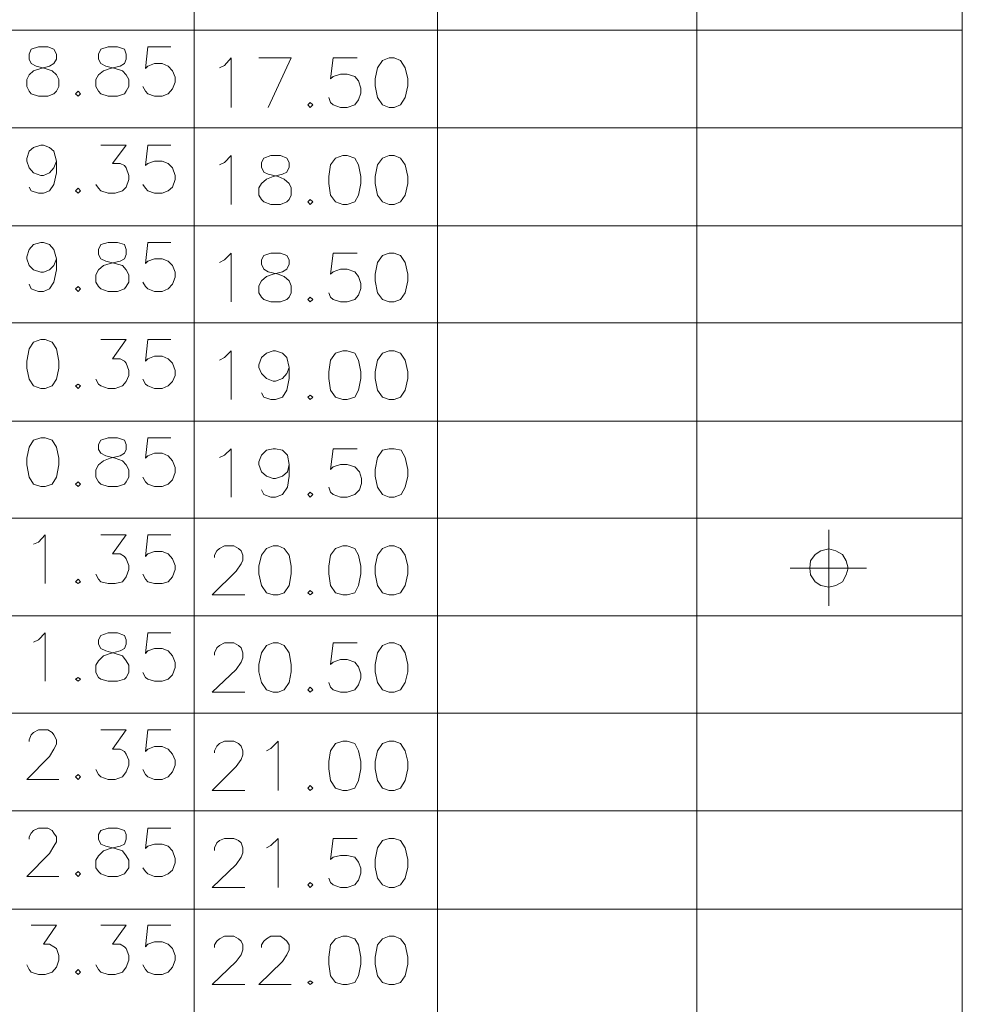
# Model space of a CAD drawing. Units: millimetres. Extents: x 28.5 to 46.7, y -14.3 to -1.4.
# Drawn here: x 30.2 to 31.9, y -8.8 to -7 of the extents above; entities that cross this region are included whole.
import ezdxf

# ---------------------------------------------------------------- set-up
doc = ezdxf.new("R2010")
doc.units = ezdxf.units.MM
doc.header["$MEASUREMENT"] = 0
doc.layers.get('0').update_dxf_attribs({"linetype": 'CONTINUOUS'})

msp = doc.modelspace()

# ---------------------------------------------------------------- linework, layer by layer
at = {"color": 7, "linetype": 'Continuous', "lineweight": 18, "true_color": 0x000007}
for points in [[(30.5249, -1.5589), (30.5249, -10.2374)], [(30.8788, -7.0991), (30.8665, -7.1036), (30.8575, -7.117), (30.8531, -7.1372), (30.8531, -7.1495), (30.8575, -7.1708), (30.8665, -7.1843), (30.8788, -7.1888), (30.8878, -7.1888), (30.899, -7.1843), (30.9079, -7.1708), (30.9124, -7.1495), (30.9124, -7.1372), (30.9079, -7.117), (30.899, -7.1036), (30.8878, -7.0991)], [(30.7354, -7.1798), (30.731, -7.1843), (30.7354, -7.1888), (30.7399, -7.1843)], [(30.6638, -7.2762), (30.6514, -7.2807), (30.647, -7.2885), (30.647, -7.2975), (30.6514, -7.3065), (30.6593, -7.3098), (30.6772, -7.3143), (30.6884, -7.3188), (30.6974, -7.3266), (30.7007, -7.3345), (30.7007, -7.3479), (30.6974, -7.3558), (30.6929, -7.3603), (30.6817, -7.3647), (30.6638, -7.3647), (30.6514, -7.3603), (30.647, -7.3558), (30.6425, -7.3479), (30.6425, -7.3345), (30.647, -7.3266), (30.6559, -7.3188), (30.6682, -7.3143), (30.685, -7.3098), (30.6929, -7.3065), (30.6974, -7.2975), (30.6974, -7.2885), (30.6929, -7.2807), (30.6817, -7.2762)], [(30.7948, -7.2762), (30.7814, -7.2807), (30.7724, -7.293), (30.769, -7.3143), (30.769, -7.3266), (30.7724, -7.3479), (30.7814, -7.3603), (30.7948, -7.3647), (30.8027, -7.3647), (30.8161, -7.3603), (30.8228, -7.3479), (30.8273, -7.3266), (30.8273, -7.3143), (30.8228, -7.293), (30.8161, -7.2807), (30.8027, -7.2762)], [(30.8788, -7.2762), (30.8665, -7.2807), (30.8575, -7.293), (30.8531, -7.3143), (30.8531, -7.3266), (30.8575, -7.3479), (30.8665, -7.3603), (30.8788, -7.3647), (30.8878, -7.3647), (30.899, -7.3603), (30.9079, -7.3479), (30.9124, -7.3266), (30.9124, -7.3143), (30.9079, -7.293), (30.899, -7.2807), (30.8878, -7.2762)], [(30.7354, -7.3558), (30.731, -7.3603), (30.7354, -7.3647), (30.7399, -7.3603)], [(30.6638, -7.4533), (30.6514, -7.4578), (30.647, -7.4656), (30.647, -7.4735), (30.6514, -7.4824), (30.6593, -7.4869), (30.6772, -7.4914), (30.6884, -7.4959), (30.6974, -7.5037), (30.7007, -7.5127), (30.7007, -7.525), (30.6974, -7.5329), (30.6929, -7.5373), (30.6817, -7.5418), (30.6638, -7.5418), (30.6514, -7.5373), (30.647, -7.5329), (30.6425, -7.525), (30.6425, -7.5127), (30.647, -7.5037), (30.6559, -7.4959), (30.6682, -7.4914), (30.685, -7.4869), (30.6929, -7.4824), (30.6974, -7.4735), (30.6974, -7.4656), (30.6929, -7.4578), (30.6817, -7.4533)], [(30.8788, -7.4533), (30.8665, -7.4578), (30.8575, -7.4701), (30.8531, -7.4914), (30.8531, -7.5037), (30.8575, -7.525), (30.8665, -7.5373), (30.8788, -7.5418), (30.8878, -7.5418), (30.899, -7.5373), (30.9079, -7.525), (30.9124, -7.5037), (30.9124, -7.4914), (30.9079, -7.4701), (30.899, -7.4578), (30.8878, -7.4533)], [(30.7354, -7.5329), (30.731, -7.5373), (30.7354, -7.5418), (30.7399, -7.5373)], [(30.7948, -7.6304), (30.7814, -7.6348), (30.7724, -7.6472), (30.769, -7.6685), (30.769, -7.6808), (30.7724, -7.7021), (30.7814, -7.7144), (30.7948, -7.7189), (30.8027, -7.7189), (30.8161, -7.7144), (30.8228, -7.7021), (30.8273, -7.6808), (30.8273, -7.6685), (30.8228, -7.6472), (30.8161, -7.6348), (30.8027, -7.6304)], [(30.8788, -7.6304), (30.8665, -7.6348), (30.8575, -7.6472), (30.8531, -7.6685), (30.8531, -7.6808), (30.8575, -7.7021), (30.8665, -7.7144), (30.8788, -7.7189), (30.8878, -7.7189), (30.899, -7.7144), (30.9079, -7.7021), (30.9124, -7.6808), (30.9124, -7.6685), (30.9079, -7.6472), (30.899, -7.6348), (30.8878, -7.6304)], [(30.7354, -7.7111), (30.731, -7.7144), (30.7354, -7.7189), (30.7399, -7.7144)], [(30.8788, -7.8086), (30.8665, -7.8108), (30.8575, -7.8243), (30.8531, -7.8456), (30.8531, -7.8579), (30.8575, -7.8781), (30.8665, -7.8915), (30.8788, -7.896), (30.8878, -7.896), (30.9001, -7.8915), (30.9079, -7.8781), (30.9124, -7.8579), (30.9124, -7.8456), (30.9079, -7.8243), (30.9001, -7.8108), (30.8878, -7.8086)], [(30.7354, -7.887), (30.731, -7.8915), (30.7354, -7.896), (30.7399, -7.8915)], [(30.6682, -7.9845), (30.6559, -7.989), (30.647, -8.0014), (30.6425, -8.0215), (30.6425, -8.035), (30.647, -8.0563), (30.6559, -8.0697), (30.6682, -8.0731), (30.6772, -8.0731), (30.6884, -8.0697), (30.6974, -8.0563), (30.7007, -8.035), (30.7007, -8.0215), (30.6974, -8.0014), (30.6884, -7.989), (30.6772, -7.9845)], [(30.7948, -7.9845), (30.7814, -7.989), (30.7724, -8.0014), (30.769, -8.0215), (30.769, -8.035), (30.7724, -8.0563), (30.7814, -8.0697), (30.7948, -8.0731), (30.8027, -8.0731), (30.8161, -8.0697), (30.8228, -8.0563), (30.8273, -8.035), (30.8273, -8.0215), (30.8228, -8.0014), (30.8161, -7.989), (30.8027, -7.9845)], [(30.8788, -7.9845), (30.8665, -7.989), (30.8575, -8.0014), (30.8531, -8.0215), (30.8531, -8.035), (30.8575, -8.0563), (30.8665, -8.0697), (30.8788, -8.0731), (30.8878, -8.0731), (30.899, -8.0697), (30.9079, -8.0563), (30.9124, -8.035), (30.9124, -8.0215), (30.9079, -8.0014), (30.899, -7.989), (30.8878, -7.9845)], [(30.7354, -8.0652), (30.731, -8.0697), (30.7354, -8.0731), (30.7399, -8.0697)], [(30.6682, -8.1605), (30.6559, -8.165), (30.647, -8.1784), (30.6425, -8.1997), (30.6425, -8.2132), (30.647, -8.2322), (30.6559, -8.2457), (30.6682, -8.2502), (30.6772, -8.2502), (30.6884, -8.2457), (30.6974, -8.2322), (30.7007, -8.2132), (30.7007, -8.1997), (30.6974, -8.1784), (30.6884, -8.165), (30.6772, -8.1605)], [(30.8788, -8.1605), (30.8665, -8.165), (30.8575, -8.1784), (30.8531, -8.1997), (30.8531, -8.2132), (30.8575, -8.2322), (30.8665, -8.2457), (30.8788, -8.2502), (30.8878, -8.2502), (30.899, -8.2457), (30.9079, -8.2322), (30.9124, -8.2132), (30.9124, -8.1997), (30.9079, -8.1784), (30.899, -8.165), (30.8878, -8.1605)], [(30.7354, -8.2412), (30.731, -8.2457), (30.7354, -8.2502), (30.7399, -8.2457)], [(30.7948, -8.3387), (30.7814, -8.3432), (30.7724, -8.3567), (30.769, -8.3757), (30.769, -8.3892), (30.7724, -8.4105), (30.7814, -8.4239), (30.7948, -8.4284), (30.8027, -8.4284), (30.8161, -8.4239), (30.8228, -8.4105), (30.8273, -8.3892), (30.8273, -8.3757), (30.8228, -8.3567), (30.8161, -8.3432), (30.8027, -8.3387)], [(30.8788, -8.3387), (30.8665, -8.3432), (30.8575, -8.3567), (30.8531, -8.3757), (30.8531, -8.3892), (30.8575, -8.4105), (30.8665, -8.4239), (30.8788, -8.4284), (30.8878, -8.4284), (30.899, -8.4239), (30.9079, -8.4105), (30.9124, -8.3892), (30.9124, -8.3757), (30.9079, -8.3567), (30.899, -8.3432), (30.8878, -8.3387)], [(30.7354, -8.4194), (30.731, -8.4239), (30.7354, -8.4284), (30.7399, -8.4239)], [(30.8788, -8.5158), (30.8665, -8.5192), (30.8575, -8.5326), (30.8531, -8.5539), (30.8531, -8.5674), (30.8575, -8.5875), (30.8665, -8.5999), (30.8788, -8.6044), (30.8878, -8.6044), (30.899, -8.5999), (30.9079, -8.5875), (30.9124, -8.5674), (30.9124, -8.5539), (30.9079, -8.5326), (30.899, -8.5192), (30.8878, -8.5158)], [(30.7354, -8.5954), (30.731, -8.5999), (30.7354, -8.6044), (30.7399, -8.5999)], [(30.7948, -8.6929), (30.7814, -8.6974), (30.7724, -8.7086), (30.769, -8.731), (30.769, -8.7433), (30.7724, -8.7646), (30.7814, -8.777), (30.7948, -8.7803), (30.8027, -8.7803), (30.8161, -8.777), (30.8228, -8.7646), (30.8273, -8.7433), (30.8273, -8.731), (30.8228, -8.7086), (30.8161, -8.6974), (30.8027, -8.6929)], [(30.8788, -8.6929), (30.8665, -8.6974), (30.8575, -8.7086), (30.8531, -8.731), (30.8531, -8.7433), (30.8575, -8.7646), (30.8665, -8.777), (30.8788, -8.7803), (30.8878, -8.7803), (30.899, -8.777), (30.9079, -8.7646), (30.9124, -8.7433), (30.9124, -8.731), (30.9079, -8.7086), (30.899, -8.6974), (30.8878, -8.6929)], [(30.7354, -8.7736), (30.731, -8.777), (30.7354, -8.7803), (30.7399, -8.777)]]:
    msp.add_lwpolyline(points, close=True, dxfattribs=at)
for points in [[(30.9662, -1.5589), (30.9662, -10.2374)], [(31.4366, -1.5589), (31.4366, -10.2374)], [(31.9182, -1.5589), (31.9182, -10.2374)], [(28.6219, -7.0487), (31.9182, -7.0487)], [(28.6219, -7.0487), (30.9225, -7.0487), (28.6219, -7.0487), (30.9225, -7.0487)], [(30.5708, -7.117), (30.5798, -7.1126), (30.5921, -7.0991), (30.5921, -7.1888)], [(30.6593, -7.1888), (30.7007, -7.0991), (30.6425, -7.0991)], [(30.8206, -7.0991), (30.7769, -7.0991), (30.7724, -7.1372), (30.7769, -7.1327), (30.7903, -7.1282), (30.8027, -7.1282), (30.8161, -7.1327), (30.8228, -7.1406), (30.8273, -7.154), (30.8273, -7.163), (30.8228, -7.1753), (30.8161, -7.1843), (30.8027, -7.1888), (30.7903, -7.1888), (30.7769, -7.1843), (30.7724, -7.1798), (30.769, -7.1708)], [(28.6219, -7.2258), (31.9182, -7.2258)], [(30.5708, -7.293), (30.5798, -7.2885), (30.5921, -7.2762), (30.5921, -7.3647)], [(28.6219, -7.404), (31.9182, -7.404)], [(30.5708, -7.4701), (30.5798, -7.4656), (30.5921, -7.4533), (30.5921, -7.5418)], [(30.8206, -7.4533), (30.7769, -7.4533), (30.7724, -7.4914), (30.7769, -7.4869), (30.7903, -7.4824), (30.8027, -7.4824), (30.8161, -7.4869), (30.8228, -7.4959), (30.8273, -7.5082), (30.8273, -7.5172), (30.8228, -7.5295), (30.8161, -7.5373), (30.8027, -7.5418), (30.7903, -7.5418), (30.7769, -7.5373), (30.7724, -7.5329), (30.769, -7.525)], [(28.6219, -7.5799), (31.9182, -7.5799)], [(30.5708, -7.6472), (30.5798, -7.6427), (30.5921, -7.6304), (30.5921, -7.7189)], [(30.6974, -7.6606), (30.6929, -7.6718), (30.685, -7.6808), (30.6727, -7.6853), (30.6682, -7.6853), (30.6559, -7.6808), (30.647, -7.6718), (30.6425, -7.6606), (30.6425, -7.6561), (30.647, -7.6427), (30.6559, -7.6348), (30.6682, -7.6304), (30.6727, -7.6304), (30.685, -7.6348), (30.6929, -7.6427), (30.6974, -7.6606), (30.6974, -7.6808), (30.6929, -7.7021), (30.685, -7.7144), (30.6727, -7.7189), (30.6638, -7.7189), (30.6514, -7.7144), (30.647, -7.7066)], [(28.6219, -7.7581), (31.9182, -7.7581)], [(30.5708, -7.8243), (30.5798, -7.8198), (30.5921, -7.8086), (30.5921, -7.896)], [(30.6974, -7.8366), (30.694, -7.85), (30.685, -7.8579), (30.6727, -7.8624), (30.6682, -7.8624), (30.6559, -7.8579), (30.647, -7.85), (30.6425, -7.8366), (30.6425, -7.8321), (30.647, -7.8198), (30.6559, -7.8108), (30.6682, -7.8086), (30.6727, -7.8086), (30.685, -7.8108), (30.694, -7.8198), (30.6974, -7.8366), (30.6974, -7.8579), (30.694, -7.8781), (30.685, -7.8915), (30.6727, -7.896), (30.6638, -7.896), (30.6514, -7.8915), (30.647, -7.8825)], [(30.8206, -7.8086), (30.7769, -7.8086), (30.7724, -7.8456), (30.7769, -7.8411), (30.7903, -7.8366), (30.8027, -7.8366), (30.8161, -7.8411), (30.8251, -7.85), (30.8284, -7.8624), (30.8284, -7.8713), (30.8251, -7.8825), (30.8161, -7.8915), (30.8027, -7.896), (30.7903, -7.896), (30.7769, -7.8915), (30.7724, -7.887), (30.769, -7.8781)], [(28.6219, -7.9341), (31.9182, -7.9341)], [(30.5618, -8.0058), (30.5618, -8.0014), (30.5663, -7.9935), (30.5708, -7.989), (30.5798, -7.9845), (30.5966, -7.9845), (30.6055, -7.989), (30.61, -7.9935), (30.6134, -8.0014), (30.6134, -8.0103), (30.61, -8.017), (30.601, -8.0305), (30.5574, -8.0731), (30.6167, -8.0731)], [(28.6219, -8.1112), (31.9182, -8.1112)], [(30.5618, -8.1829), (30.5618, -8.1784), (30.5663, -8.1695), (30.5708, -8.165), (30.5798, -8.1605), (30.5966, -8.1605), (30.6055, -8.165), (30.61, -8.1695), (30.6134, -8.1784), (30.6134, -8.1874), (30.61, -8.1953), (30.601, -8.2087), (30.5574, -8.2502), (30.6167, -8.2502)], [(30.8206, -8.1605), (30.7769, -8.1605), (30.7724, -8.1997), (30.7769, -8.1953), (30.7903, -8.1908), (30.8027, -8.1908), (30.8161, -8.1953), (30.8228, -8.2042), (30.8273, -8.2166), (30.8273, -8.2244), (30.8228, -8.2367), (30.8161, -8.2457), (30.8027, -8.2502), (30.7903, -8.2502), (30.7769, -8.2457), (30.7724, -8.2412), (30.769, -8.2322)], [(28.6219, -8.2883), (31.9182, -8.2883)], [(30.5618, -8.36), (30.5618, -8.3567), (30.5663, -8.3477), (30.5708, -8.3432), (30.5798, -8.3387), (30.5966, -8.3387), (30.6055, -8.3432), (30.61, -8.3477), (30.6134, -8.3567), (30.6134, -8.3634), (30.61, -8.3723), (30.601, -8.3847), (30.5574, -8.4284), (30.6167, -8.4284)], [(30.6559, -8.3567), (30.6638, -8.3522), (30.6772, -8.3387), (30.6772, -8.4284)], [(28.6219, -8.4654), (31.9182, -8.4654)], [(30.5618, -8.5371), (30.5618, -8.5326), (30.5663, -8.5237), (30.5708, -8.5192), (30.5798, -8.5158), (30.5966, -8.5158), (30.6055, -8.5192), (30.61, -8.5237), (30.6134, -8.5326), (30.6134, -8.5416), (30.61, -8.5494), (30.601, -8.5629), (30.5574, -8.6044), (30.6167, -8.6044)], [(30.6559, -8.5326), (30.6638, -8.5281), (30.6772, -8.5158), (30.6772, -8.6044)], [(30.8206, -8.5158), (30.7769, -8.5158), (30.7724, -8.5539), (30.7769, -8.5494), (30.7903, -8.5461), (30.8027, -8.5461), (30.8161, -8.5494), (30.8228, -8.5584), (30.8273, -8.5696), (30.8273, -8.5786), (30.8228, -8.5909), (30.8161, -8.5999), (30.8027, -8.6044), (30.7903, -8.6044), (30.7769, -8.5999), (30.7724, -8.5954), (30.769, -8.5875)], [(28.6219, -8.6436), (31.9182, -8.6436)], [(28.6219, -8.6436), (30.9225, -8.6436)], [(30.5618, -8.7131), (30.5618, -8.7086), (30.5663, -8.7019), (30.5708, -8.6974), (30.5798, -8.6929), (30.5966, -8.6929), (30.6055, -8.6974), (30.61, -8.7019), (30.6134, -8.7086), (30.6134, -8.7176), (30.61, -8.7265), (30.601, -8.7388), (30.5574, -8.7803), (30.6167, -8.7803)], [(30.647, -8.7131), (30.647, -8.7086), (30.6514, -8.7019), (30.6559, -8.6974), (30.6638, -8.6929), (30.6817, -8.6929), (30.6884, -8.6974), (30.6929, -8.7019), (30.6974, -8.7086), (30.6974, -8.7176), (30.6929, -8.7265), (30.685, -8.7388), (30.6425, -8.7803), (30.7007, -8.7803)]]:
    msp.add_lwpolyline(points, dxfattribs=at)
at = {"color": 7, "linetype": 'Continuous', "lineweight": 5, "true_color": 0x000007}
for points in [[(30.2426, -7.0789), (30.2292, -7.0834), (30.2258, -7.0924), (30.2258, -7.1013), (30.2292, -7.1092), (30.2381, -7.1137), (30.2549, -7.1182), (30.2673, -7.1226), (30.2751, -7.1294), (30.2796, -7.1383), (30.2796, -7.1507), (30.2751, -7.1596), (30.2706, -7.1641), (30.2594, -7.1686), (30.2426, -7.1686), (30.2292, -7.1641), (30.2258, -7.1596), (30.2213, -7.1507), (30.2213, -7.1383), (30.2258, -7.1294), (30.2337, -7.1226), (30.2471, -7.1182), (30.2628, -7.1137), (30.2706, -7.1092), (30.2751, -7.1013), (30.2751, -7.0924), (30.2706, -7.0834), (30.2594, -7.0789)], [(30.3692, -7.0789), (30.3558, -7.0834), (30.3513, -7.0924), (30.3513, -7.1013), (30.3558, -7.1092), (30.3647, -7.1137), (30.3815, -7.1182), (30.395, -7.1226), (30.4017, -7.1294), (30.4062, -7.1383), (30.4062, -7.1507), (30.4017, -7.1596), (30.3983, -7.1641), (30.386, -7.1686), (30.3692, -7.1686), (30.3558, -7.1641), (30.3513, -7.1596), (30.3468, -7.1507), (30.3468, -7.1383), (30.3513, -7.1294), (30.3602, -7.1226), (30.3726, -7.1182), (30.3905, -7.1137), (30.3983, -7.1092), (30.4017, -7.1013), (30.4017, -7.0924), (30.3983, -7.0834), (30.386, -7.0789)], [(30.3143, -7.1596), (30.3098, -7.1641), (30.3143, -7.1686), (30.3188, -7.1641)], [(30.3143, -7.3356), (30.3098, -7.3401), (30.3143, -7.3446), (30.3188, -7.3401)], [(30.3692, -7.4342), (30.3558, -7.4376), (30.3513, -7.4466), (30.3513, -7.4555), (30.3558, -7.4634), (30.3647, -7.4678), (30.3815, -7.4723), (30.395, -7.4757), (30.4017, -7.4835), (30.4062, -7.4925), (30.4062, -7.506), (30.4017, -7.5138), (30.3983, -7.5183), (30.386, -7.5228), (30.3692, -7.5228), (30.3558, -7.5183), (30.3513, -7.5138), (30.3468, -7.506), (30.3468, -7.4925), (30.3513, -7.4835), (30.3602, -7.4757), (30.3726, -7.4723), (30.3905, -7.4678), (30.3983, -7.4634), (30.4017, -7.4555), (30.4017, -7.4466), (30.3983, -7.4376), (30.386, -7.4342)], [(30.3143, -7.5138), (30.3098, -7.5183), (30.3143, -7.5228), (30.3188, -7.5183)], [(30.2471, -7.6102), (30.2337, -7.6147), (30.2258, -7.627), (30.2213, -7.6494), (30.2213, -7.6617), (30.2258, -7.6819), (30.2337, -7.6943), (30.2471, -7.6987), (30.2549, -7.6987), (30.2673, -7.6943), (30.2751, -7.6819), (30.2796, -7.6617), (30.2796, -7.6494), (30.2751, -7.627), (30.2673, -7.6147), (30.2549, -7.6102)], [(30.3143, -7.6909), (30.3098, -7.6943), (30.3143, -7.6987), (30.3188, -7.6943)], [(30.2471, -7.7884), (30.2337, -7.7929), (30.2258, -7.8052), (30.2213, -7.8254), (30.2213, -7.8377), (30.2258, -7.8601), (30.2337, -7.8725), (30.2471, -7.8769), (30.2549, -7.8769), (30.2673, -7.8725), (30.2751, -7.8601), (30.2796, -7.8377), (30.2796, -7.8254), (30.2751, -7.8052), (30.2673, -7.7929), (30.2549, -7.7884)], [(30.3692, -7.7884), (30.3558, -7.7929), (30.3513, -7.8007), (30.3513, -7.8097), (30.3558, -7.8164), (30.3647, -7.8209), (30.3815, -7.8254), (30.395, -7.8299), (30.4017, -7.8377), (30.4062, -7.8467), (30.4062, -7.8601), (30.4017, -7.868), (30.3983, -7.8725), (30.386, -7.8769), (30.3692, -7.8769), (30.3558, -7.8725), (30.3513, -7.868), (30.3468, -7.8601), (30.3468, -7.8467), (30.3513, -7.8377), (30.3602, -7.8299), (30.3726, -7.8254), (30.3905, -7.8209), (30.3983, -7.8164), (30.4017, -7.8097), (30.4017, -7.8007), (30.3983, -7.7929), (30.386, -7.7884)], [(30.3143, -7.868), (30.3098, -7.8725), (30.3143, -7.8769), (30.3188, -7.8725)], [(31.711, -8.0249), (31.7076, -8.0114), (31.7009, -8.0002), (31.6886, -7.9935), (31.6763, -7.9901), (31.6617, -7.9935), (31.6516, -8.0002), (31.6427, -8.0114), (31.6416, -8.0249), (31.6427, -8.0372), (31.6516, -8.0495), (31.6617, -8.0563), (31.6763, -8.0596), (31.6886, -8.0563), (31.7009, -8.0495), (31.7076, -8.0372)], [(30.3143, -8.0451), (30.3098, -8.0495), (30.3143, -8.0529), (30.3188, -8.0495)], [(30.3692, -8.1426), (30.3558, -8.1471), (30.3513, -8.1549), (30.3513, -8.1628), (30.3558, -8.1706), (30.3647, -8.1751), (30.3815, -8.1796), (30.395, -8.184), (30.4017, -8.193), (30.4062, -8.2009), (30.4062, -8.2143), (30.4017, -8.2233), (30.3983, -8.2266), (30.386, -8.23), (30.3692, -8.23), (30.3558, -8.2266), (30.3513, -8.2233), (30.3468, -8.2143), (30.3468, -8.2009), (30.3513, -8.193), (30.3602, -8.184), (30.3726, -8.1796), (30.3905, -8.1751), (30.3983, -8.1706), (30.4017, -8.1628), (30.4017, -8.1549), (30.3983, -8.1471), (30.386, -8.1426)], [(30.3143, -8.2233), (30.3098, -8.2266), (30.3143, -8.23), (30.3188, -8.2266)], [(30.3143, -8.3992), (30.3098, -8.4037), (30.3143, -8.4082), (30.3188, -8.4037)], [(30.3692, -8.4968), (30.3558, -8.5012), (30.3513, -8.508), (30.3513, -8.5169), (30.3558, -8.5259), (30.3647, -8.5293), (30.3815, -8.5337), (30.395, -8.5382), (30.4017, -8.5472), (30.4062, -8.555), (30.4062, -8.5685), (30.4017, -8.5752), (30.3983, -8.5797), (30.386, -8.5842), (30.3692, -8.5842), (30.3558, -8.5797), (30.3513, -8.5752), (30.3468, -8.5685), (30.3468, -8.555), (30.3513, -8.5472), (30.3602, -8.5382), (30.3726, -8.5337), (30.3905, -8.5293), (30.3983, -8.5259), (30.4017, -8.5169), (30.4017, -8.508), (30.3983, -8.5012), (30.386, -8.4968)], [(30.3143, -8.5752), (30.3098, -8.5797), (30.3143, -8.5842), (30.3188, -8.5797)], [(30.3143, -8.7534), (30.3098, -8.7579), (30.3143, -8.7624), (30.3188, -8.7579)]]:
    msp.add_lwpolyline(points, close=True, dxfattribs=at)
for points in [[(30.4823, -7.0789), (30.4409, -7.0789), (30.4364, -7.1182), (30.4409, -7.1137), (30.4532, -7.1092), (30.4666, -7.1092), (30.4778, -7.1137), (30.4857, -7.1226), (30.4902, -7.1338), (30.4902, -7.1428), (30.4857, -7.1551), (30.4778, -7.1641), (30.4666, -7.1686), (30.4532, -7.1686), (30.4409, -7.1641), (30.4364, -7.1596), (30.4319, -7.1507)], [(30.2751, -7.2863), (30.2706, -7.2986), (30.2628, -7.3076), (30.2516, -7.3121), (30.2471, -7.3121), (30.2337, -7.3076), (30.2258, -7.2986), (30.2213, -7.2863), (30.2213, -7.2818), (30.2258, -7.2683), (30.2337, -7.2616), (30.2471, -7.2571), (30.2516, -7.2571), (30.2628, -7.2616), (30.2706, -7.2683), (30.2751, -7.2863), (30.2751, -7.3076), (30.2706, -7.3289), (30.2628, -7.3401), (30.2516, -7.3446), (30.2426, -7.3446), (30.2292, -7.3401), (30.2258, -7.3334)], [(30.3558, -7.2571), (30.4017, -7.2571), (30.377, -7.2908), (30.3905, -7.2908), (30.3983, -7.2941), (30.4017, -7.2986), (30.4062, -7.3121), (30.4062, -7.3199), (30.4017, -7.3334), (30.395, -7.3401), (30.3815, -7.3446), (30.3692, -7.3446), (30.3558, -7.3401), (30.3513, -7.3356), (30.3468, -7.3289)], [(30.4823, -7.2571), (30.4409, -7.2571), (30.4364, -7.2941), (30.4409, -7.2908), (30.4532, -7.2863), (30.4666, -7.2863), (30.4778, -7.2908), (30.4857, -7.2986), (30.4902, -7.3121), (30.4902, -7.3199), (30.4857, -7.3334), (30.4778, -7.3401), (30.4666, -7.3446), (30.4532, -7.3446), (30.4409, -7.3401), (30.4364, -7.3356), (30.4319, -7.3289)], [(30.2751, -7.4634), (30.2706, -7.4757), (30.2628, -7.4835), (30.2516, -7.488), (30.2471, -7.488), (30.2337, -7.4835), (30.2258, -7.4757), (30.2213, -7.4634), (30.2213, -7.46), (30.2258, -7.4466), (30.2337, -7.4376), (30.2471, -7.4342), (30.2516, -7.4342), (30.2628, -7.4376), (30.2706, -7.4466), (30.2751, -7.4634), (30.2751, -7.4835), (30.2706, -7.506), (30.2628, -7.5183), (30.2516, -7.5228), (30.2426, -7.5228), (30.2292, -7.5183), (30.2258, -7.5093)], [(30.4823, -7.4342), (30.4409, -7.4342), (30.4364, -7.4723), (30.4409, -7.4678), (30.4532, -7.4634), (30.4666, -7.4634), (30.4778, -7.4678), (30.4857, -7.4757), (30.4902, -7.488), (30.4902, -7.497), (30.4857, -7.5093), (30.4778, -7.5183), (30.4666, -7.5228), (30.4532, -7.5228), (30.4409, -7.5183), (30.4364, -7.5138), (30.4319, -7.506)], [(30.3558, -7.6102), (30.4017, -7.6102), (30.377, -7.6449), (30.3905, -7.6449), (30.3983, -7.6494), (30.4017, -7.6528), (30.4062, -7.6662), (30.4062, -7.6752), (30.4017, -7.6864), (30.395, -7.6943), (30.3815, -7.6987), (30.3692, -7.6987), (30.3558, -7.6943), (30.3513, -7.6909), (30.3468, -7.6819)], [(30.4823, -7.6102), (30.4409, -7.6102), (30.4364, -7.6494), (30.4409, -7.6449), (30.4532, -7.6405), (30.4666, -7.6405), (30.4778, -7.6449), (30.4857, -7.6528), (30.4902, -7.6662), (30.4902, -7.6752), (30.4857, -7.6864), (30.4778, -7.6943), (30.4666, -7.6987), (30.4532, -7.6987), (30.4409, -7.6943), (30.4364, -7.6909), (30.4319, -7.6819)], [(30.4823, -7.7884), (30.4409, -7.7884), (30.4364, -7.8254), (30.4409, -7.8209), (30.4532, -7.8164), (30.4666, -7.8164), (30.4778, -7.8209), (30.4857, -7.8299), (30.4902, -7.8422), (30.4902, -7.8512), (30.4857, -7.8646), (30.4778, -7.8725), (30.4666, -7.8769), (30.4532, -7.8769), (30.4409, -7.8725), (30.4364, -7.868), (30.4319, -7.8601)], [(30.2337, -7.9812), (30.2426, -7.9778), (30.2549, -7.9644), (30.2549, -8.0529)], [(30.3558, -7.9644), (30.4017, -7.9644), (30.377, -7.9991), (30.3905, -7.9991), (30.3983, -8.0036), (30.4017, -8.0081), (30.4062, -8.0204), (30.4062, -8.0271), (30.4017, -8.0406), (30.395, -8.0495), (30.3815, -8.0529), (30.3692, -8.0529), (30.3558, -8.0495), (30.3513, -8.0451), (30.3468, -8.0361)], [(30.4823, -7.9644), (30.4409, -7.9644), (30.4364, -8.0036), (30.4409, -7.9991), (30.4532, -7.9946), (30.4666, -7.9946), (30.4778, -7.9991), (30.4857, -8.0081), (30.4902, -8.0204), (30.4902, -8.0271), (30.4857, -8.0406), (30.4778, -8.0495), (30.4666, -8.0529), (30.4532, -8.0529), (30.4409, -8.0495), (30.4364, -8.0451), (30.4319, -8.0361)], [(31.6763, -8.0933), (31.6763, -7.9554)], [(31.6057, -8.0249), (31.7446, -8.0249)], [(30.2337, -8.1594), (30.2426, -8.1549), (30.2549, -8.1426), (30.2549, -8.23)], [(30.4823, -8.1426), (30.4409, -8.1426), (30.4364, -8.1796), (30.4409, -8.1751), (30.4532, -8.1706), (30.4666, -8.1706), (30.4778, -8.1751), (30.4857, -8.184), (30.4902, -8.1964), (30.4902, -8.2053), (30.4857, -8.2188), (30.4778, -8.2266), (30.4666, -8.23), (30.4532, -8.23), (30.4409, -8.2266), (30.4364, -8.2233), (30.4319, -8.2143)], [(30.2258, -8.3398), (30.2258, -8.3365), (30.2292, -8.3275), (30.2337, -8.323), (30.2426, -8.3185), (30.2594, -8.3185), (30.2673, -8.323), (30.2706, -8.3275), (30.2751, -8.3365), (30.2751, -8.3443), (30.2706, -8.3533), (30.2628, -8.3667), (30.2213, -8.4082), (30.2796, -8.4082)], [(30.3558, -8.3185), (30.4017, -8.3185), (30.377, -8.3533), (30.3905, -8.3533), (30.3983, -8.3578), (30.4017, -8.3623), (30.4062, -8.3735), (30.4062, -8.3824), (30.4017, -8.3948), (30.395, -8.4037), (30.3815, -8.4082), (30.3692, -8.4082), (30.3558, -8.4037), (30.3513, -8.3992), (30.3468, -8.3903)], [(30.4823, -8.3185), (30.4409, -8.3185), (30.4364, -8.3578), (30.4409, -8.3533), (30.4532, -8.3488), (30.4666, -8.3488), (30.4778, -8.3533), (30.4857, -8.3623), (30.4902, -8.3735), (30.4902, -8.3824), (30.4857, -8.3948), (30.4778, -8.4037), (30.4666, -8.4082), (30.4532, -8.4082), (30.4409, -8.4037), (30.4364, -8.3992), (30.4319, -8.3903)], [(30.2258, -8.5169), (30.2258, -8.5124), (30.2292, -8.5057), (30.2337, -8.5012), (30.2426, -8.4968), (30.2594, -8.4968), (30.2673, -8.5012), (30.2706, -8.5057), (30.2751, -8.5124), (30.2751, -8.5214), (30.2706, -8.5293), (30.2628, -8.5427), (30.2213, -8.5842), (30.2796, -8.5842)], [(30.4823, -8.4968), (30.4409, -8.4968), (30.4364, -8.5337), (30.4409, -8.5293), (30.4532, -8.5259), (30.4666, -8.5259), (30.4778, -8.5293), (30.4857, -8.5382), (30.4902, -8.5517), (30.4902, -8.5595), (30.4857, -8.573), (30.4778, -8.5797), (30.4666, -8.5842), (30.4532, -8.5842), (30.4409, -8.5797), (30.4364, -8.5752), (30.4319, -8.5685)], [(30.2292, -8.6727), (30.2751, -8.6727), (30.2516, -8.7075), (30.2628, -8.7075), (30.2706, -8.7119), (30.2751, -8.7153), (30.2796, -8.7276), (30.2796, -8.7366), (30.2751, -8.7489), (30.2673, -8.7579), (30.2549, -8.7624), (30.2426, -8.7624), (30.2292, -8.7579), (30.2258, -8.7534), (30.2213, -8.7445)], [(30.3558, -8.6727), (30.4017, -8.6727), (30.377, -8.7075), (30.3905, -8.7075), (30.3983, -8.7119), (30.4017, -8.7153), (30.4062, -8.7276), (30.4062, -8.7366), (30.4017, -8.7489), (30.395, -8.7579), (30.3815, -8.7624), (30.3692, -8.7624), (30.3558, -8.7579), (30.3513, -8.7534), (30.3468, -8.7445)], [(30.4823, -8.6727), (30.4409, -8.6727), (30.4364, -8.7119), (30.4409, -8.7075), (30.4532, -8.703), (30.4666, -8.703), (30.4778, -8.7075), (30.4857, -8.7153), (30.4902, -8.7276), (30.4902, -8.7366), (30.4857, -8.7489), (30.4778, -8.7579), (30.4666, -8.7624), (30.4532, -8.7624), (30.4409, -8.7579), (30.4364, -8.7534), (30.4319, -8.7445)]]:
    msp.add_lwpolyline(points, dxfattribs=at)

doc.saveas('drawing.dxf')
